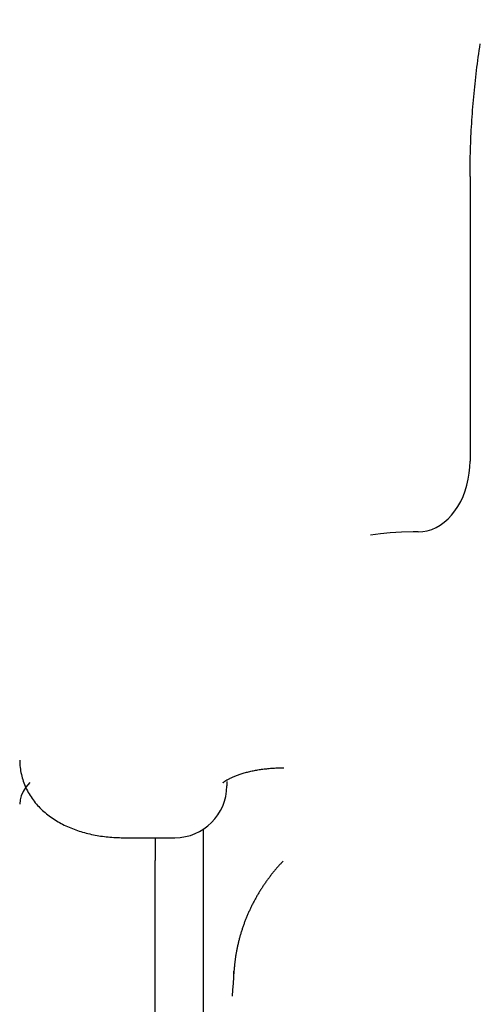
# Model space of a CAD drawing. Extents: x 15 to 422, y 3 to 290.
# Drawn here: x 211 to 212, y 183 to 187 of the extents above; entities that cross this region are included whole.
import ezdxf

# ---------------------------------------------------------------- set-up
doc = ezdxf.new("R2010")
doc.units = 0
doc.header["$LTSCALE"] = 4.883161
doc.layers.get('0').update_dxf_attribs({"linetype": 'CONTINUOUS'})
doc.layers.add('001', color=7, linetype='CONTINUOUS')
doc.layers.add('002', color=7, linetype='CONTINUOUS')
doc.styles.get("Standard").update_dxf_attribs({"font": 'TXT', "bigfont": 'BIGFONT'})
doc.dimstyles.get("Standard").update_dxf_attribs({"dimtxt": 3.6, "dimasz": 1.5, "dimexe": 2, "dimexo": 0.9, "dimgap": 1, "dimtad": 1, "dimblk": 'ICAD_ARW2', "dimblk1": 'ICAD_ARW2', "dimblk2": 'ICAD_ARW2', "dimcen": 0.09, "dimazin": 3, "dimtfac": 0.8, "dimtmove": 0, "dimatfit": 3})

# ---------------------------------------------------------------- blocks, each defined once
blk = doc.blocks.new('*D13')
at = {"layer": '001'}
for p, q in [((236.462954, 217.944738), (197.014761, 217.944738)), ((199.254761, 133.470891), (199.254761, 217.944738)), ((213.737697, 133.470891), (197.014761, 133.470891))]:
    blk.add_line(p, q, dxfattribs=at)
for points in [[(198.933222, 216.744738), (199.254761, 217.944738), (199.5763, 216.744738)], [(199.5763, 134.670891), (199.254761, 133.470891), (198.933222, 134.670891)]]:
    blk.add_lwpolyline(points, dxfattribs=at)
for p in [(199.254761, 217.944738), (236.462954, 217.944738), (213.737697, 133.470891)]:
    blk.add_point(p, dxfattribs=at)
at = {"layer": '001', "width": 0.708333}
blk.add_text('４２２', height=3.2, rotation=90.000003, dxfattribs=at).set_placement((198.454761, 171.707814))
blk = doc.blocks.new('ICAD_ARW2')
at = {"color": 0, "linetype": 'CONTINUOUS'}
for p, q in [((-1, 0.258819), (0, 0)), ((0, 0), (-1, -0.258819)), ((0, 0), (-1, 0))]:
    blk.add_line(p, q, dxfattribs=at)
blk = doc.blocks.new('*D16')
at = {"layer": '001'}
for p, q in [((236.462954, 217.944738), (188.118667, 217.944738)), ((190.358667, 128.798079), (190.358667, 217.944738)), ((231.994577, 128.798079), (188.118667, 128.798079))]:
    blk.add_line(p, q, dxfattribs=at)
for points in [[(190.037128, 216.744738), (190.358667, 217.944738), (190.680206, 216.744738)], [(190.680206, 129.998079), (190.358667, 128.798079), (190.037128, 129.998079)]]:
    blk.add_lwpolyline(points, dxfattribs=at)
for p in [(190.358667, 217.944738), (236.462954, 217.944738), (231.994577, 128.798079)]:
    blk.add_point(p, dxfattribs=at)
at = {"layer": '001', "width": 0.708333}
blk.add_text('４４７', height=3.2, rotation=90.000003, dxfattribs=at).set_placement((189.558667, 169.371408))

msp = doc.modelspace()

# ---------------------------------------------------------------- linework, layer by layer
at = {"layer": '002', "color": 3}
for p, q in [((212.453381, 186.007866), (212.453381, 184.908249)), ((212.253381, 184.635044), (212.233381, 184.635044)), ((211.513381, 183.669899), (211.513381, 183.653249)), ((211.423023, 172.839988), (211.423023, 183.485806)), ((211.113381, 183.453249), (211.313381, 183.453249)), ((211.236812, 183.453255), (211.236812, 183.364913)), ((211.236812, 172.847904), (211.236812, 183.364913))]:
    msp.add_line(p, q, dxfattribs=at)
for points in [[(212.453381, 186.007866), (212.453414, 186.020659), (212.453478, 186.033452), (212.453598, 186.046244), (212.453771, 186.059036), (212.453992, 186.071827), (212.45426, 186.084618), (212.454577, 186.097409), (212.454943, 186.110198), (212.455359, 186.122989), (212.455823, 186.135778), (212.456336, 186.148568), (212.456897, 186.161356), (212.457508, 186.174146), (212.458167, 186.186934), (212.458876, 186.199724), (212.459633, 186.212511), (212.460439, 186.225301), (212.461294, 186.238087), (212.462198, 186.250876), (212.46315, 186.263662), (212.464152, 186.276451), (212.465202, 186.289235), (212.466301, 186.302024), (212.467449, 186.314807), (212.468646, 186.327595), (212.469892, 186.340377), (212.471187, 186.353164), (212.47253, 186.365945), (212.473923, 186.37873), (212.475364, 186.39151), (212.476854, 186.404295), (212.478393, 186.417073), (212.479981, 186.429856), (212.481618, 186.442633), (212.483305, 186.455414), (212.485038, 186.468189), (212.48682, 186.480969), (212.488654, 186.493742), (212.490545, 186.506519), (212.492466, 186.519291)], [(212.253381, 184.635044), (212.270868, 184.636094), (212.28811, 184.639195), (212.305293, 184.64441), (212.321785, 184.65152), (212.338101, 184.660768), (212.353381, 184.671647), (212.368293, 184.684641), (212.381938, 184.698962), (212.394965, 184.715285), (212.40659, 184.732636), (212.417324, 184.751764), (212.426586, 184.771647), (212.434705, 184.79297), (212.441319, 184.814807), (212.44659, 184.837658), (212.450342, 184.860808), (212.452623, 184.88448), (212.453381, 184.908249)], [(212.233381, 184.635044), (212.189058, 184.634081), (212.14482, 184.63117), (212.10674, 184.627058), (212.068865, 184.621412)], [(210.713381, 183.753249), (210.713626, 183.746101), (210.713979, 183.738959), (210.714513, 183.731949), (210.715233, 183.724955), (210.71611, 183.718077), (210.717157, 183.711224), (210.71837, 183.704472), (210.719762, 183.697754), (210.721323, 183.691122), (210.723062, 183.684534), (210.724975, 183.678015), (210.727068, 183.671551), (210.729342, 183.665139), (210.731793, 183.658792), (210.734426, 183.652492), (210.737229, 183.646266), (210.740204, 183.640098), (210.743339, 183.634009), (210.746634, 183.627993), (210.750081, 183.622062), (210.753675, 183.616218), (210.757414, 183.610465), (210.761288, 183.604813), (210.765298, 183.599257), (210.76943, 183.593817), (210.773692, 183.588478), (210.778063, 183.583266), (210.782558, 183.57816), (210.787155, 183.573177), (210.791867, 183.568301), (210.796678, 183.563545), (210.801595, 183.558897), (210.806606, 183.554364), (210.811714, 183.54994), (210.816913, 183.545627), (210.8222, 183.541424), (210.827572, 183.53733), (210.833025, 183.533344), (210.838558, 183.529464), (210.844165, 183.525692), (210.849852, 183.522023), (210.855608, 183.518462), (210.861443, 183.515), (210.867341, 183.511646), (210.87332, 183.508387), (210.879355, 183.505235), (210.885471, 183.502175), (210.891639, 183.499221), (210.897888, 183.496357), (210.904183, 183.493597), (210.910559, 183.490924), (210.916977, 183.488354), (210.923473, 183.48587), (210.930007, 183.483486), (210.936614, 183.481189), (210.943255, 183.47899), (210.949963, 183.476878), (210.956701, 183.474864), (210.963501, 183.472936), (210.970327, 183.471103), (210.977209, 183.469358), (210.984113, 183.467707), (210.991066, 183.466143), (210.998039, 183.464672), (211.005054, 183.463288), (211.012086, 183.461995), (211.019153, 183.46079), (211.026235, 183.459675), (211.03335, 183.458647), (211.040478, 183.45771), (211.047645, 183.45686), (211.054822, 183.456101), (211.062045, 183.45543), (211.069276, 183.45485), (211.07656, 183.454358), (211.083849, 183.453956)], [(211.499019, 183.665543), (211.499128, 183.665644), (211.499236, 183.665746), (211.499549, 183.666046), (211.499862, 183.666347), (211.500389, 183.666833), (211.500927, 183.667307), (211.501687, 183.667955), (211.502458, 183.668589), (211.503462, 183.669382), (211.504483, 183.670154), (211.505745, 183.67107), (211.507025, 183.671962), (211.508544, 183.672984), (211.510079, 183.673982), (211.511847, 183.675093), (211.513631, 183.676178), (211.515642, 183.677362), (211.517668, 183.678518), (211.519913, 183.679758), (211.522174, 183.680968), (211.524646, 183.682249), (211.527135, 183.683496), (211.529828, 183.684801), (211.532538, 183.686069), (211.535444, 183.687382), (211.538365, 183.688659), (211.541473, 183.689972), (211.544596, 183.691249), (211.547895, 183.692554), (211.551208, 183.693822), (211.554688, 183.695109), (211.558182, 183.696359), (211.561832, 183.697622), (211.565495, 183.698845), (211.569305, 183.700073), (211.573128, 183.701261), (211.577086, 183.702447), (211.581057, 183.703591), (211.585156, 183.704727), (211.589265, 183.705822), (211.593493, 183.706904), (211.597731, 183.707946), (211.602079, 183.708971), (211.606436, 183.709957), (211.610896, 183.710923), (211.615363, 183.711848), (211.619924, 183.712751), (211.624492, 183.713614), (211.629144, 183.71445), (211.633804, 183.715246), (211.638539, 183.716013), (211.64328, 183.71674), (211.648088, 183.717434), (211.652902, 183.718087), (211.657775, 183.718706), (211.662653, 183.719283), (211.667582, 183.719826), (211.672517, 183.720327), (211.677496, 183.720792), (211.682479, 183.721215), (211.687502, 183.721601), (211.692526, 183.721946), (211.697583, 183.722253), (211.702643, 183.722518), (211.707727, 183.722742), (211.712814, 183.722927), (211.717919, 183.723073), (211.723024, 183.723173), (211.728142, 183.723226), (211.73326, 183.723253)], [(210.752822, 183.666643), (210.744856, 183.657811), (210.737504, 183.648448), (210.727254, 183.632267), (210.719458, 183.614774), (210.715178, 183.598891), (210.713413, 183.582582)], [(211.083849, 183.453956), (211.091196, 183.45364), (211.098547, 183.453422), (211.105964, 183.453307), (211.113381, 183.453249)], [(211.73092, 183.362703), (211.728611, 183.36026), (211.72631, 183.357811), (211.724021, 183.355349), (211.721745, 183.352876), (211.719479, 183.350392), (211.717223, 183.347898), (211.714979, 183.345393), (211.712747, 183.342877), (211.710526, 183.340351), (211.708316, 183.337814), (211.706118, 183.335266), (211.703931, 183.332708), (211.701756, 183.33014), (211.699593, 183.327561), (211.697441, 183.324972), (211.695302, 183.322372), (211.693174, 183.319762), (211.691058, 183.317142), (211.688955, 183.314511), (211.686863, 183.31187), (211.684784, 183.309219), (211.682717, 183.306558), (211.680663, 183.303886), (211.678621, 183.301205), (211.676591, 183.298513), (211.674575, 183.295811), (211.672571, 183.2931), (211.670579, 183.290378), (211.668601, 183.287646), (211.666635, 183.284905), (211.664682, 183.282154), (211.662743, 183.279393), (211.660816, 183.276623), (211.658903, 183.273843), (211.657002, 183.271053), (211.655115, 183.268254), (211.653241, 183.265445), (211.651381, 183.262627), (211.649534, 183.2598), (211.6477, 183.256964), (211.64588, 183.254118), (211.644074, 183.251263), (211.642281, 183.248399), (211.640502, 183.245527), (211.638736, 183.242645), (211.636985, 183.239754), (211.635247, 183.236855), (211.633523, 183.233947), (211.631813, 183.23103), (211.630118, 183.228105), (211.628436, 183.225171), (211.626768, 183.222229), (211.625115, 183.219278), (211.623476, 183.216319), (211.621852, 183.213351), (211.620241, 183.210375), (211.618646, 183.207391), (211.617064, 183.204399), (211.615498, 183.201399), (211.613946, 183.198391), (211.612408, 183.195375), (211.610886, 183.192351), (211.609378, 183.18932), (211.607885, 183.18628), (211.606407, 183.183233), (211.604944, 183.180179), (211.603496, 183.177116), (211.602063, 183.174046), (211.600645, 183.170969), (211.599243, 183.167885), (211.597856, 183.164793), (211.596484, 183.161694), (211.595127, 183.158587), (211.593786, 183.155474), (211.592461, 183.152353), (211.59115, 183.149226), (211.589856, 183.146092), (211.588577, 183.142951)], [(211.588577, 183.142951), (211.587313, 183.139804), (211.586065, 183.13665), (211.584833, 183.133489), (211.583617, 183.130323), (211.582416, 183.127149), (211.581231, 183.12397), (211.580062, 183.120785), (211.578909, 183.117593), (211.577772, 183.114395), (211.57665, 183.111192), (211.575545, 183.107983), (211.574456, 183.104768), (211.573383, 183.101547), (211.572326, 183.098322), (211.571285, 183.09509), (211.57026, 183.091853), (211.569252, 183.088611), (211.56826, 183.085364), (211.567284, 183.082111), (211.566325, 183.078854), (211.565382, 183.075591), (211.564455, 183.072324), (211.563545, 183.069052), (211.562651, 183.065775), (211.561774, 183.062494), (211.560914, 183.059208), (211.56007, 183.055917), (211.559243, 183.052623), (211.558433, 183.049324), (211.557639, 183.046021), (211.556862, 183.042713), (211.556102, 183.039402), (211.555359, 183.036087), (211.554633, 183.032768), (211.553924, 183.029445), (211.553232, 183.026119), (211.552557, 183.022789), (211.551899, 183.019456), (211.551258, 183.016119), (211.550634, 183.012778), (211.550027, 183.009435), (211.549437, 183.006089), (211.548865, 183.002739), (211.548309, 182.999386), (211.547771, 182.996031), (211.54725, 182.992673), (211.546746, 182.989312), (211.546259, 182.985949), (211.545789, 182.982583), (211.545337, 182.979214), (211.544902, 182.975844), (211.544484, 182.972471), (211.544084, 182.969096), (211.543701, 182.965719), (211.543335, 182.96234), (211.542986, 182.958959), (211.542655, 182.955576), (211.542341, 182.952192), (211.542044, 182.948806), (211.541766, 182.945419), (211.541508, 182.942033), (211.541261, 182.938647)], [(211.541264, 182.938646), (211.539575, 182.914334), (211.537887, 182.890021), (211.536198, 182.865708), (211.53451, 182.841396)], [(211.540183, 182.905608), (211.540181, 182.906687), (211.54018, 182.907767), (211.540182, 182.908846), (211.540187, 182.909925), (211.540195, 182.911004), (211.540205, 182.912083), (211.540218, 182.913162), (211.540234, 182.91424), (211.540252, 182.915319), (211.540274, 182.916397), (211.540298, 182.917476), (211.540324, 182.918554), (211.540353, 182.919632), (211.540385, 182.92071), (211.54042, 182.921788), (211.540457, 182.922865), (211.540497, 182.923943), (211.54054, 182.92502), (211.540585, 182.926097), (211.540633, 182.927175), (211.540684, 182.928252), (211.540737, 182.929328), (211.540793, 182.930405), (211.540852, 182.931481), (211.540914, 182.932558), (211.540978, 182.933634), (211.541044, 182.93471), (211.541114, 182.935785), (211.541186, 182.936861), (211.54126, 182.937936)]]:
    msp.add_lwpolyline(points, dxfattribs=at)
msp.add_arc((211.313381, 183.653249), 0.2, 270, 0, dxfattribs=at)

# ---------------------------------------------------------------- dimensions: what is measured, and where the dimension line sits
at = {"layer": '001'}
for base, p1, picture, middle in [((190.358667, 217.944738), (231.994577, 128.798079), '*D16', (187.958667, 173.371408)), ((199.254761, 217.944738), (213.737697, 133.470891), '*D13', (196.854761, 175.707814))]:
    dim = msp.add_linear_dim(base=base, p1=p1, p2=(236.462954, 217.944738), angle=90, dimstyle='STANDARD', override={"dimasz": 1.2}, dxfattribs=at)
    dim.commit()
    dim.dimension.update_dxf_attribs({"geometry": picture, "text_midpoint": middle, "dimtype": 160})

doc.saveas('drawing.dxf')
